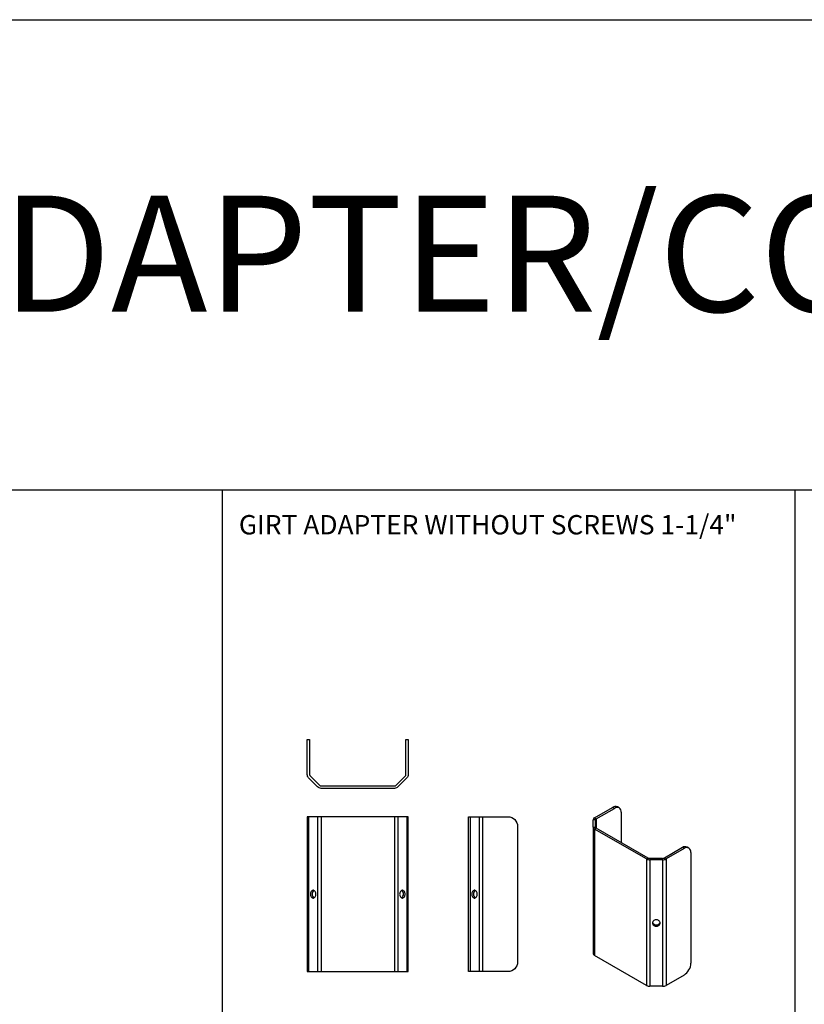
# Model space of a CAD drawing. Units: inches. Extents: x 0 to 283, y 0 to 108.
# Drawn here: x 20 to 41, y 82 to 108 of the extents above; entities that cross this region are included whole.
import ezdxf

# ---------------------------------------------------------------- set-up
doc = ezdxf.new("R2010")
doc.units = ezdxf.units.IN
doc.header["$MEASUREMENT"] = 0
doc.layers.add('Z_PROFILE', color=4, linetype='Continuous')
doc.styles.get("Standard").update_dxf_attribs({"font": 'arial.ttf'})

msp = doc.modelspace()

# ---------------------------------------------------------------- linework, layer by layer
for p, q in [((0, 95.4862), (69.34809, 95.4862)), ((25.5, 60.91106), (25.5, 95.4862)), ((40.29692, 60.91106), (40.29692, 95.4862))]:
    msp.add_line(p, q)
msp.add_lwpolyline([(0, 107.63593), (69.34809, 107.63593), (69.34809, 60.91106), (0, 60.91106)], close=True)
at = {"layer": 'Z_PROFILE', "color": 4, "linetype": 'Continuous', "lineweight": 25}
for p, q in [((35.11351, 87.01678), (35.57894, 87.28547)), ((35.1577, 86.99127), (35.62314, 87.25996)), ((35.62314, 87.25996), (35.57894, 87.28547)), ((35.74813, 87.27233), (35.70393, 87.29785)), ((27.72805, 87.0424), (27.72805, 83.0424)), ((27.95983, 87.0424), (27.95983, 83.0424)), ((28.04822, 87.0424), (28.04822, 83.0424)), ((29.94466, 87.0424), (29.94466, 83.0424)), ((30.03305, 87.0424), (30.03305, 83.0424)), ((30.26483, 87.0424), (30.26483, 83.0424)), ((31.8963, 87.0424), (31.8963, 83.0424)), ((32.12808, 87.0424), (32.12808, 83.0424)), ((32.21647, 87.0424), (32.21647, 83.0424)), ((35.11351, 87.01678), (35.1577, 86.99127)), ((35.79991, 87.15787), (35.79991, 86.38028)), ((35.1394, 86.96575), (35.0769, 86.96575)), ((35.0769, 86.77653), (35.0769, 86.96575)), ((35.0769, 86.77653), (35.1394, 86.77653)), ((35.0769, 86.77653), (35.0769, 83.51037)), ((35.1577, 86.75102), (35.11351, 86.7255)), ((35.1394, 86.77653), (35.1394, 86.96575)), ((35.1577, 86.99127), (35.1577, 86.75102)), ((36.49869, 85.97688), (35.1577, 86.75102)), ((36.4545, 85.95137), (35.11351, 86.7255)), ((35.11351, 86.7255), (35.11351, 83.45934)), ((37.3803, 86.24557), (36.91486, 85.97688)), ((37.42449, 86.22006), (37.3803, 86.24557)), ((37.54948, 86.23243), (37.50529, 86.25795)), ((37.42449, 86.22006), (36.95906, 85.95137)), ((37.60127, 86.11797), (37.60127, 83.26008)), ((36.4545, 85.95137), (36.49869, 85.97688)), ((36.4545, 85.95137), (36.4545, 82.6852)), ((36.54289, 85.96631), (36.54289, 85.93023)), ((36.87067, 85.96631), (36.54289, 85.96631)), ((36.54289, 85.93023), (36.54289, 82.66407)), ((36.87067, 85.93023), (36.54289, 85.93023)), ((36.87067, 85.93023), (36.87067, 85.96631)), ((36.87067, 85.93023), (36.87067, 82.66407)), ((36.91486, 85.97688), (36.95906, 85.95137)), ((36.95906, 85.95137), (36.95906, 82.6852)), ((36.4545, 82.6852), (35.11351, 83.45934)), ((37.42449, 82.95389), (36.95906, 82.6852)), ((36.87067, 82.66407), (36.54289, 82.66407))]:
    msp.add_line(p, q, dxfattribs=at)
for points in [[(30.30144, 88.79135), (30.30144, 88.13313, -0.19891237), (30.26483, 88.04474), (30.03305, 87.81296, -0.19891237), (29.94466, 87.77635), (28.04822, 87.77635, -0.19891237), (27.95983, 87.81296), (27.72805, 88.04474, -0.19891237), (27.69144, 88.13313), (27.69144, 88.79135), (27.69144, 89.04135), (27.75394, 89.04135), (27.75394, 88.79135), (27.75394, 88.13313, 0.19891237), (27.77225, 88.08893), (28.00402, 87.85716, 0.19891237), (28.04822, 87.83885), (29.94466, 87.83885, 0.19891237), (29.98886, 87.85716), (30.22064, 88.08893, 0.19891237), (30.23894, 88.13313), (30.23894, 88.79135), (30.23894, 89.04135), (30.30144, 89.04135)], [(31.85969, 87.0424), (31.8963, 87.0424), (32.12808, 87.0424), (32.21647, 87.0424), (32.87469, 87.0424, -0.41421356), (33.12469, 86.7924), (33.12469, 83.2924, -0.41421356), (32.87469, 83.0424), (32.21647, 83.0424), (32.12808, 83.0424), (31.8963, 83.0424), (31.85969, 83.0424)]]:
    msp.add_lwpolyline(points, format="xyb", close=True, dxfattribs=at)
msp.add_lwpolyline([(27.69144, 83.0424), (30.30144, 83.0424), (30.30144, 87.0424), (27.69144, 87.0424)], close=True, dxfattribs=at)
at = {"layer": 'Z_PROFILE', "color": 4, "linetype": 'Continuous', "lineweight": 25, "flags": 128}
for points in [[(27.91501, 85.0424), (27.9138, 85.06086), (27.91021, 85.0787), (27.90436, 85.0953), (27.89646, 85.1101), (27.88677, 85.1226), (27.87562, 85.13236), (27.86339, 85.13906), (27.8505, 85.14247), (27.83738, 85.14247), (27.82449, 85.13906), (27.81226, 85.13236), (27.80112, 85.1226), (27.79142, 85.1101), (27.78352, 85.0953), (27.77768, 85.0787), (27.77409, 85.06086), (27.77288, 85.0424), (27.77409, 85.02393), (27.77768, 85.00609), (27.78352, 84.98949), (27.79142, 84.97469), (27.80112, 84.9622), (27.81226, 84.95243), (27.82449, 84.94573), (27.83738, 84.94232), (27.8505, 84.94232), (27.86339, 84.94573), (27.87562, 84.95243), (27.88677, 84.9622), (27.89646, 84.97469), (27.90436, 84.98949), (27.91021, 85.00609), (27.9138, 85.02393), (27.91501, 85.0424)], [(30.22001, 85.0424), (30.2188, 85.06086), (30.21521, 85.0787), (30.20936, 85.0953), (30.20146, 85.1101), (30.19177, 85.1226), (30.18062, 85.13236), (30.16839, 85.13906), (30.1555, 85.14247), (30.14238, 85.14247), (30.12949, 85.13906), (30.11726, 85.13236), (30.10612, 85.1226), (30.09642, 85.1101), (30.08852, 85.0953), (30.08268, 85.0787), (30.07909, 85.06086), (30.07788, 85.0424), (30.07909, 85.02393), (30.08268, 85.00609), (30.08852, 84.98949), (30.09642, 84.97469), (30.10612, 84.9622), (30.11726, 84.95243), (30.12949, 84.94573), (30.14238, 84.94232), (30.1555, 84.94232), (30.16839, 84.94573), (30.18062, 84.95243), (30.19177, 84.9622), (30.20146, 84.97469), (30.20936, 84.98949), (30.21521, 85.00609), (30.2188, 85.02393), (30.22001, 85.0424)], [(32.08326, 85.0424), (32.08205, 85.06086), (32.07846, 85.0787), (32.07261, 85.0953), (32.06471, 85.1101), (32.05502, 85.1226), (32.04387, 85.13236), (32.03164, 85.13906), (32.01875, 85.14247), (32.00564, 85.14247), (31.99274, 85.13906), (31.98052, 85.13236), (31.96937, 85.1226), (31.95968, 85.1101), (31.95177, 85.0953), (31.94593, 85.0787), (31.94234, 85.06086), (31.94113, 85.0424), (31.94234, 85.02393), (31.94593, 85.00609), (31.95177, 84.98949), (31.95968, 84.97469), (31.96937, 84.9622), (31.98052, 84.95243), (31.99274, 84.94573), (32.00564, 84.94232), (32.01875, 84.94232), (32.03164, 84.94573), (32.04387, 84.95243), (32.05502, 84.9622), (32.06471, 84.97469), (32.07261, 84.98949), (32.07846, 85.00609), (32.08205, 85.02393), (32.08326, 85.0424)], [(36.80728, 84.29715), (36.80557, 84.31223), (36.80049, 84.32679), (36.79223, 84.34035), (36.78105, 84.35243), (36.76734, 84.36264), (36.75158, 84.37061), (36.73428, 84.37608), (36.71605, 84.37886), (36.69751, 84.37886), (36.67928, 84.37608), (36.66198, 84.37061), (36.64621, 84.36264), (36.63251, 84.35243), (36.62133, 84.34035), (36.61307, 84.32679), (36.60799, 84.31223), (36.60628, 84.29715), (36.60799, 84.28207), (36.61307, 84.2675), (36.62133, 84.25395), (36.63251, 84.24186), (36.64621, 84.23166), (36.66198, 84.22369), (36.67928, 84.21822), (36.69751, 84.21544), (36.71605, 84.21544), (36.73428, 84.21822), (36.75158, 84.22369), (36.76734, 84.23166), (36.78105, 84.24186), (36.79223, 84.25395), (36.80049, 84.2675), (36.80557, 84.28207), (36.80728, 84.29715)]]:
    msp.add_lwpolyline(points, dxfattribs=at)
at = {"layer": 'Z_PROFILE', "color": 4, "linetype": 'Continuous', "lineweight": 25}
for centre, radius, start, end in [((35.65166, 87.18846), 0.12124, 64.45706, 126.853399), ((35.69179, 87.17473), 0.10943, 351.136381, 128.852867), ((35.13946, 86.95951), 0.06287, 114.374658, 174.305201), ((35.13946, 86.78277), 0.06287, 185.694799, 245.625342), ((35.17068, 86.96263), 0.03143, 114.374658, 174.305201), ((35.17068, 86.77965), 0.03143, 185.694799, 245.625342), ((37.45301, 86.14856), 0.12124, 64.45706, 126.853399), ((37.49314, 86.13483), 0.10943, 351.136381, 128.852867), ((36.53929, 86.11056), 0.18036, 241.959761, 271.144097), ((36.54109, 86.05647), 0.09018, 241.959761, 271.144097), ((36.87247, 86.05647), 0.09018, 268.855903, 298.040239), ((36.87427, 86.11056), 0.18036, 268.855903, 298.040239), ((27.92853, 85.0424), 0.11415, 123.19586, 236.80414), ((30.07588, 85.05148), 0.10034, 354.80661, 59.477134), ((30.07103, 85.0358), 0.10498, 302.113426, 3.602831), ((32.09678, 85.0424), 0.11415, 123.19586, 236.80414), ((36.70678, 84.35461), 0.10567, 201.902338, 338.097662), ((35.13946, 83.5166), 0.06287, 185.694799, 245.625342), ((37.21854, 83.27692), 0.3831, 302.520155, 357.479845), ((36.53929, 82.84439), 0.18036, 241.959761, 271.144097), ((36.87427, 82.84439), 0.18036, 268.855903, 298.040239)]:
    msp.add_arc(centre, radius, start, end, dxfattribs=at)

# ---------------------------------------------------------------- texts
at = {"attachment_point": 1}
for s, insert, char_height, width in [('GIRTS/ADAPTER/CONNECTOR ', (4.20796, 103.0904), 3, 12.6173124), ('\\A1;\\pxt5;GIRT ADAPTER WITHOUT SCREWS 1-1/4"', (25.92531, 94.83727), 0.5, 13.1680752)]:
    msp.add_mtext(s, dxfattribs=dict(at, insert=insert, char_height=char_height, width=width))

doc.saveas('drawing.dxf')
